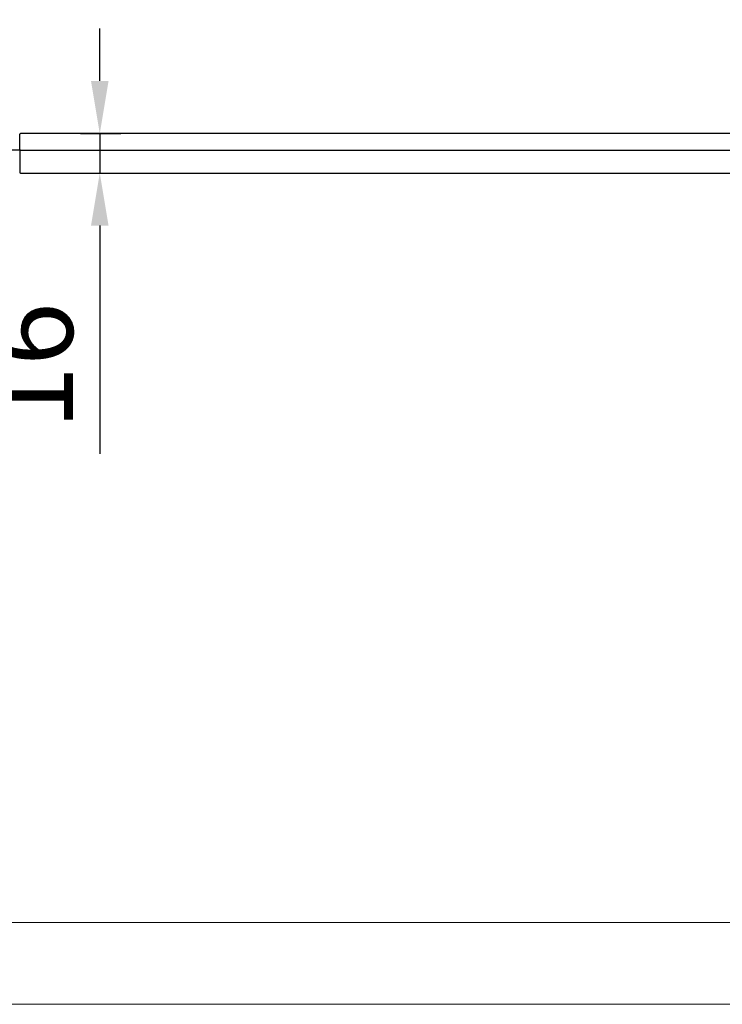
# Model space of a CAD drawing. Extents: x 12908 to 16129, y -3268 to 945.
# Drawn here: x 13098 to 13432, y -3268 to -2800 of the extents above; entities that cross this region are included whole.
import ezdxf

# ---------------------------------------------------------------- set-up
doc = ezdxf.new("R2010")
doc.units = 0
doc.header["$LTSCALE"] = 5
doc.header["$MEASUREMENT"] = 0
doc.layers.get('0').update_dxf_attribs({"linetype": 'CONTINUOUS'})
doc.layers.get('Defpoints').update_dxf_attribs({"linetype": 'CONTINUOUS'})
doc.styles.add('KHOI', font='verdana.ttf')
doc.dimstyles.new('khoi', dxfattribs={"dimtxt": 40, "dimasz": 25, "dimexe": 10, "dimexo": 10, "dimgap": 12, "dimtad": 1, "dimdec": 0, "dimzin": 0, "dimdsep": 46, "dimtxsty": 'KHOI', "dimcen": 0.09, "dimclrd": 7, "dimclre": 7, "dimadec": 0, "dimazin": 0, "dimtfac": 1, "dimtdec": 0, "dimtix": 1, "dimtmove": 0, "dimatfit": 3, "dimfxl": 1, "dimtolj": 1, "dimtzin": 0, "dimarcsym": 0})

# ---------------------------------------------------------------- blocks, each defined once
blk = doc.blocks.new('*D308')
at = {"color": 7, "lineweight": -2, "transparency": 16777216}
for p, q in [((13136.26, -2828.98), (13136.26, -2803.98)), ((13127.1, -2853.98), (13146.26, -2853.98)), ((13136.26, -2853.98), (13136.26, -2872.76)), ((13127.1, -2872.76), (13146.26, -2872.76)), ((13136.26, -2897.76), (13136.26, -3006.26))]:
    blk.add_line(p, q, dxfattribs=at)
at = {"color": 7, "lineweight": 9, "transparency": 16777216}
for points in [[(13132.09, -2828.98), (13140.43, -2828.98), (13136.26, -2853.98)], [(13132.09, -2897.76), (13140.43, -2897.76), (13136.26, -2872.76)]]:
    blk.add_solid(points, dxfattribs=at)
at = {"layer": 'Defpoints', "color": 0, "lineweight": 9, "transparency": 16777216}
for p in [(13117.1, -2853.98), (13117.1, -2872.76), (13136.26, -2872.76)]:
    blk.add_point(p, dxfattribs=at)
at = {"color": 0, "transparency": 16777216, "insert": (13103.47, -2964.51), "char_height": 40, "attachment_point": 5, "rotation": 90, "style": 'KHOI'}
blk.add_mtext('\\A1;16', dxfattribs=at)

msp = doc.modelspace()

# ---------------------------------------------------------------- linework, layer by layer
at = {"linetype": 'Continuous'}
for p, q in [((13098.2, -2861.53), (13098.2, -2854.34)), ((13798.56, -2853.98), (13098.57, -2853.98)), ((13098.2, -2861.53), (13098.2, -2862.31)), ((13098.2, -2862.31), (13098.2, -2872.39)), ((13098.57, -2872.76), (13798.56, -2872.76))]:
    msp.add_line(p, q, dxfattribs=at)
for p, q in [((13068.19, -2861.74), (13098.2, -2861.74)), ((13798.93, -2861.96), (13098.2, -2861.96))]:
    msp.add_line(p, q)
at = {"lineweight": 9, "ltscale": 0.1}
for points in [[(12907.57, 945.39), (16129.4, 945.39), (16129.4, -3268.05), (12907.57, -3268.05)], [(12949.01, -2108.65), (14547.35, -2108.65), (14547.35, -3229.08), (12949.01, -3229.08)]]:
    msp.add_lwpolyline(points, close=True, dxfattribs=at)
at = {"linetype": 'Continuous'}
for centre, start, end in [((13098.57, -2854.34), 90, 180), ((13098.57, -2872.39), 180, 270)]:
    msp.add_arc(centre, 0.368, start, end, dxfattribs=at)

# ---------------------------------------------------------------- dimensions: what is measured, and where the dimension line sits
dim = msp.add_linear_dim(base=(13136.26, -2872.76), p1=(13117.1, -2853.98), p2=(13117.1, -2872.76), angle=90, text='16', dimstyle='khoi')
dim.commit()
dim.dimension.update_dxf_attribs({"geometry": '*D308', "text_midpoint": (13136.26, -2964.51), "dimtype": 160})

doc.saveas('drawing.dxf')
